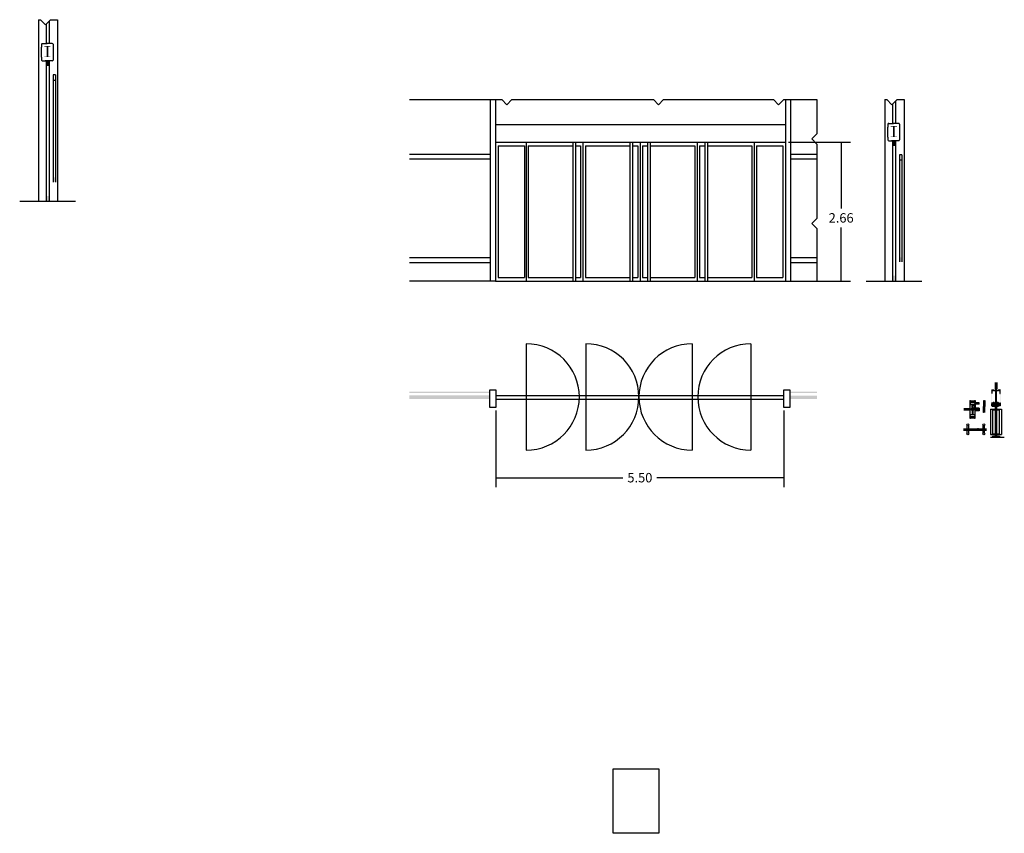
# Model space of a CAD drawing. Extents: x -51 to 47.3, y 4.2 to 43.4.
# Drawn here: x 28.5 to 47.3, y 27.9 to 43.4 of the extents above; entities that cross this region are included whole.
import ezdxf

# ---------------------------------------------------------------- set-up
doc = ezdxf.new("R2010")
doc.units = 0
doc.header["$MEASUREMENT"] = 0
doc.linetypes.add('ACAD_ISO03W100', pattern=[30, 12, -18])
for name, color, linetype in [('linha grossa', 5, 'Continuous'), ('linha mais grossa', 3, 'Continuous'), ('linha mais mais grossa', 8, 'Continuous'), ('linha normal', 6, 'Continuous'), ('preenchido linhas', 4, 'Continuous'), ('tracejado', 1, 'ACAD_ISO03W100')]:
    doc.layers.add(name, color=color, linetype=linetype)
doc.styles.get("Standard").update_dxf_attribs({"font": 'arial.ttf'})
doc.dimstyles.new('CORTE', dxfattribs={"dimtxt": 0.18, "dimasz": 0.18, "dimexe": 0.18, "dimexo": 0.0625, "dimgap": 0.09, "dimtad": 0, "dimtih": 1, "dimtoh": 1, "dimzin": 0, "dimdsep": 46, "dimtxsty": 'Standard', "dimblk": 'NONE', "dimblk1": 'OBLIQUE', "dimblk2": 'NONE', "dimcen": 0.09, "dimadec": 0, "dimazin": 0, "dimtfac": 1, "dimtofl": 0, "dimtmove": 0, "dimatfit": 1, "dimfxl": 1, "dimtolj": 1, "dimtzin": 0, "dimarcsym": 0})
picture_1 = doc.add_image_def('image1.jpeg', size_in_pixel=(1447, 2048))
pattern_1 = [(37.5, (46.3369955, 35.1449258), (-0.000130621, 0.0039953904), [0, -0.003151816, 0, -0.003525057, 0, -0.00336954]), (7.5, (46.3369955, 35.144926), (0.003669743, 0.005851898), [0, -0.0017003216, 0, -0.002840781, 0, -0.0010886206]), (327.5, (46.334445, 35.144926), (0.006457369, 1.1734e-05), [0, -0.0010367815, 0, -0.003732413, 0, -0.004872873]), (317.5, (46.334445, 35.144926), (0.006233393, 0.001819916), [0, -0.000518391, 0, -0.002446804, 0, -0.00279931])]
pattern_2 = [(45, (46.3369955, 35.144926), (-0.003482297, 0.003482297), [])]
pattern_3 = [(37.5, (46.33162, 35.142045), (-0.00044765, 0.01369245), [0, -0.01080147, 0, -0.01208059, 0, -0.01154762]), (7.5, (46.33162, 35.142045), (0.01257644, 0.02005482), [0, -0.00582711, 0, -0.00973554, 0, -0.00373077]), (327.5, (46.322879, 35.142045), (0.02212981, 4.021e-05), [0, -0.00355312, 0, -0.01279121, 0, -0.01669964]), (317.5, (46.32288, 35.142045), (0.02136223, 0.00623696), [0, -0.00177656, 0, -0.00838535, 0, -0.00959341])]
pattern_4 = [(37.5, (46.3316198, 35.142045), (-0.00013166, 0.004027192), [0, -0.003176903, 0, -0.003553115, 0, -0.00339636]), (7.5, (46.33162, 35.142045), (0.003698953, 0.005898476), [0, -0.001713855, 0, -0.002863393, 0, -0.001097286]), (327.5, (46.329049, 35.142045), (0.006508767, 1.1828e-05), [0, -0.001045034, 0, -0.003762122, 0, -0.004911659]), (317.5, (46.329049, 35.142045), (0.006283008, 0.0018344), [0, -0.000522517, 0, -0.00246628, 0, -0.002821591])]
pattern_5 = [(45, (46.33162, 35.142045), (-0.003510015, 0.003510015), [])]

# ---------------------------------------------------------------- blocks, each defined once
blk = doc.blocks.new('*D18')
at = {"layer": 'Defpoints', "color": 0, "transparency": 16777216}
for p in [(37.559, 35.999), (43.057, 35.999), (43.057, 34.656)]:
    blk.add_point(p, dxfattribs=at)
at = {"layer": 'linha normal', "color": 0, "lineweight": -2, "transparency": 16777216}
for p, q in [((37.559, 35.936), (37.559, 34.476)), ((43.057, 35.936), (43.057, 34.476)), ((37.559, 34.656), (39.985, 34.656)), ((43.057, 34.656), (40.632, 34.656))]:
    blk.add_line(p, q, dxfattribs=at)
at = {"layer": 'linha normal', "color": 0, "transparency": 16777216, "insert": (40.309, 34.656), "char_height": 0.18, "attachment_point": 5}
blk.add_mtext('\\A1;5.50', dxfattribs=at)
blk = doc.blocks.new('_None')
blk = doc.blocks.new('_Oblique')
at = {"color": 0, "linetype": 'ByBlock', "lineweight": -2}
blk.add_line((-0.5, -0.5), (0.5, 0.5), dxfattribs=at)
blk = doc.blocks.new('*D19')
at = {"layer": 'Defpoints', "color": 0, "transparency": 16777216}
for p in [(43.088, 41.064), (43.088, 38.408), (44.153, 38.408)]:
    blk.add_point(p, dxfattribs=at)
at = {"layer": 'linha normal', "color": 0, "lineweight": -2, "transparency": 16777216}
for p, q in [((43.15, 41.064), (44.333, 41.064)), ((44.153, 41.064), (44.153, 39.8)), ((44.153, 38.408), (44.153, 39.436)), ((43.15, 38.408), (44.333, 38.408))]:
    blk.add_line(p, q, dxfattribs=at)
at = {"layer": 'linha normal', "color": 0, "transparency": 16777216, "insert": (44.153, 39.618), "char_height": 0.18, "attachment_point": 5}
blk.add_mtext('\\A1;2.66', dxfattribs=at)

msp = doc.modelspace()

# ---------------------------------------------------------------- hatches: boundary and pattern name
at = {"layer": 'linha mais grossa', "true_color": 0x000000}
h = msp.add_hatch(color=18, dxfattribs=at)
h.dxf.hatch_style = 1
h.paths.add_polyline_path([(29.01, 42.89), (29.052, 42.89), (29.052, 42.9), (28.934, 42.9), (28.934, 42.89), (28.978, 42.89), (28.978, 42.697), (28.934, 42.697), (28.934, 42.688), (29.052, 42.688), (29.052, 42.697), (29.01, 42.697)])
h = msp.add_hatch(color=18, dxfattribs=at)
h.dxf.hatch_style = 1
h.paths.add_polyline_path([(29.028, 42.619), (28.97, 42.619), (28.97, 42.534), (29.028, 42.534)])
h = msp.add_hatch(dxfattribs=at)
h.set_pattern_fill('ANSI31', color=18)
h.set_pattern_definition([(45, (15.73619, 11.3295), (-0.08838835, 0.08838835), [])])
h.paths.add_polyline_path([(29.147, 42.349), (29.106, 42.349), (29.106, 42.245), (29.147, 42.245)])
h = msp.add_hatch(color=18, dxfattribs=at)
h.dxf.hatch_style = 1
h.paths.add_polyline_path([(45.174, 41.363), (45.217, 41.363), (45.217, 41.373), (45.098, 41.373), (45.098, 41.363), (45.143, 41.363), (45.143, 41.17), (45.098, 41.17), (45.098, 41.161), (45.217, 41.161), (45.217, 41.17), (45.174, 41.17)])
h = msp.add_hatch(color=18, dxfattribs=at)
h.dxf.hatch_style = 1
h.paths.add_polyline_path([(45.192, 41.092), (45.134, 41.092), (45.134, 41.007), (45.192, 41.007)])
h = msp.add_hatch(dxfattribs=at)
h.set_pattern_fill('ANSI31', color=18)
h.set_pattern_definition([(45, (31.90045, 9.80256), (-0.08838835, 0.08838835), [])])
h.paths.add_polyline_path([(45.312, 40.822), (45.27, 40.822), (45.27, 40.718), (45.312, 40.718)])
h = msp.add_hatch(color=18, dxfattribs=at)
h.dxf.hatch_style = 1
h.paths.add_polyline_path([(29.147, 40.394), (29.106, 40.394), (29.106, 40.303), (29.147, 40.303)])
h.paths.add_polyline_path([(29.028, 40.039), (28.97, 40.039), (28.97, 39.935), (29.028, 39.935)])
h = msp.add_hatch(color=18, dxfattribs=at)
h.dxf.hatch_style = 1
h.paths.add_polyline_path([(45.312, 38.867), (45.27, 38.867), (45.27, 38.776), (45.312, 38.776)])
h.paths.add_polyline_path([(45.192, 38.512), (45.134, 38.512), (45.134, 38.408), (45.192, 38.408)])
h = msp.add_hatch(color=18, dxfattribs=at)
h.dxf.hatch_style = 1
h.paths.add_polyline_path([(37.442, 36.299), (35.907, 36.299), (35.907, 36.271), (37.442, 36.271)])
h.paths.add_polyline_path([(37.442, 36.229), (35.907, 36.229), (35.907, 36.158), (37.442, 36.158)])
h.paths.add_polyline_path([(43.69, 36.299), (43.173, 36.299), (43.173, 36.271), (43.69, 36.271)])
h.paths.add_polyline_path([(43.69, 36.223), (43.173, 36.223), (43.173, 36.158), (43.69, 36.158)])
h = msp.add_hatch(color=18, dxfattribs=at)
h.dxf.hatch_style = 1
h.paths.add_polyline_path([(47.03, 36.271), (47.03, 36.285), (47.023, 36.285, -0.414214), (47.021, 36.287), (47.021, 36.337), (47.021, 36.342), (47.015, 36.342), (47.015, 36.017), (47.021, 36.017), (47.021, 36.067, -0.414214), (47.023, 36.069), (47.03, 36.069), (47.03, 36.083), (47.023, 36.083, -0.414214), (47.021, 36.085), (47.021, 36.093), (47.021, 36.264), (47.021, 36.269, -0.414214), (47.023, 36.271)])
h = msp.add_hatch(color=18, dxfattribs=at)
h.dxf.hatch_style = 1
h.paths.add_polyline_path([(47.1, 36.35), (47.1, 36.351), (47.095, 36.351), (47.095, 36.35), (47.095, 36.333), (47.073, 36.333), (47.073, 36.329), (47.1, 36.329)])
h.paths.add_polyline_path([(47.124, 36.333), (47.124, 36.351), (47.119, 36.351), (47.119, 36.35), (47.119, 36.329), (47.145, 36.329), (47.145, 36.333)])
h.paths.add_polyline_path([(47.194, 36.334), (47.194, 36.339), (47.126, 36.339), (47.126, 36.334)])
h.paths.add_polyline_path([(47.024, 36.339), (47.024, 36.334), (47.093, 36.334), (47.093, 36.339)])
h = msp.add_hatch(dxfattribs=at)
h.set_pattern_fill('AR-SAND', color=18, scale=0.002074)
h.set_pattern_definition(pattern_1)
h.paths.add_polyline_path([(47.105, 36.337), (47.105, 36.35), (47.105, 36.351), (47.1, 36.351), (47.1, 36.35), (47.1, 36.329), (47.119, 36.329), (47.119, 36.35), (47.119, 36.351), (47.114, 36.351), (47.114, 36.35), (47.114, 36.337)])
h = msp.add_hatch(color=18, dxfattribs=at)
h.dxf.hatch_style = 1
h.paths.add_polyline_path([(47.201, 36.342), (47.195, 36.342), (47.195, 36.287, -0.414214), (47.194, 36.285), (47.189, 36.285), (47.189, 36.271), (47.194, 36.271, -0.414214), (47.195, 36.269), (47.195, 36.261), (47.195, 36.085, -0.414214), (47.194, 36.083), (47.189, 36.083), (47.189, 36.069), (47.194, 36.069, -0.414214), (47.195, 36.067), (47.195, 36.017), (47.201, 36.017)])
h = msp.add_hatch(color=18, dxfattribs=at)
h.dxf.hatch_style = 1
h.paths.add_polyline_path([(46.871, 36.057), (46.875, 36.057), (46.875, 36.073), (46.893, 36.073), (46.893, 36.057), (46.898, 36.057), (46.898, 36.132), (46.893, 36.132), (46.893, 36.129), (46.892, 36.129), (46.892, 36.132), (46.877, 36.132), (46.877, 36.129), (46.875, 36.129), (46.875, 36.132), (46.871, 36.132)])
h.paths.add_polyline_path([(46.875, 36.128), (46.893, 36.128), (46.893, 36.078), (46.875, 36.078)], flags=16)
h = msp.add_hatch(dxfattribs=at)
h.set_pattern_fill('ANSI31', color=18, scale=0.039711)
h.set_pattern_definition(pattern_5)
h.paths.add_polyline_path([(46.893, 36.128), (46.875, 36.128), (46.875, 36.108), (46.893, 36.108)])
h = msp.add_hatch(dxfattribs=at)
h.set_pattern_fill('AR-SAND', color=18, scale=0.00209)
h.set_pattern_definition(pattern_4)
h.paths.add_polyline_path([(46.603, 35.97), (46.59, 35.97), (46.59, 35.966), (46.6, 35.966), (46.6, 35.958), (46.59, 35.958), (46.59, 35.954), (46.603, 35.954)])
h = msp.add_hatch(color=18, dxfattribs=at)
h.dxf.hatch_style = 1
h.paths.add_polyline_path([(46.898, 35.975), (46.893, 35.975), (46.893, 35.959), (46.875, 35.959), (46.875, 35.975), (46.871, 35.975), (46.871, 35.901), (46.875, 35.901), (46.875, 35.904), (46.877, 35.904), (46.877, 35.901), (46.892, 35.901), (46.892, 35.904), (46.893, 35.904), (46.893, 35.901), (46.898, 35.901)])
h.paths.add_polyline_path([(46.875, 35.955), (46.893, 35.955), (46.893, 35.905), (46.875, 35.905)], flags=16)
h = msp.add_hatch(dxfattribs=at)
h.set_pattern_fill('AR-SAND', color=18, scale=0.007106)
h.set_pattern_definition(pattern_3)
h.paths.add_polyline_path([(46.875, 36.073), (46.875, 36.057), (46.878, 36.057), (46.878, 36.068), (46.89, 36.068), (46.89, 36.057), (46.893, 36.057), (46.893, 36.073)])
h = msp.add_hatch(dxfattribs=at)
h.set_pattern_fill('AR-SAND', color=18, scale=0.007106)
h.set_pattern_definition(pattern_3)
h.paths.add_polyline_path([(46.893, 35.975), (46.89, 35.975), (46.89, 35.965), (46.878, 35.965), (46.878, 35.975), (46.875, 35.975), (46.875, 35.959), (46.893, 35.959)])
h = msp.add_hatch(dxfattribs=at)
h.set_pattern_fill('ANSI31', color=18, scale=0.039711)
h.set_pattern_definition(pattern_5)
h.paths.add_polyline_path([(46.893, 35.925), (46.875, 35.925), (46.875, 35.905), (46.893, 35.905)])
h = msp.add_hatch(color=18, dxfattribs=at)
h.dxf.hatch_style = 1
h.paths.add_polyline_path([(47.032, 36.058), (47.03, 36.058), (47.028, 36.058), (47.028, 36.045), (47.023, 36.045), (47.023, 36.017), (47.193, 36.017), (47.193, 36.038), (47.18, 36.038), (47.18, 36.034), (47.19, 36.034), (47.19, 36.022), (47.169, 36.022), (47.169, 36.048), (47.175, 36.048), (47.175, 36.051), (47.165, 36.051), (47.165, 36.022), (47.027, 36.022), (47.027, 36.041), (47.032, 36.041)])
h = msp.add_hatch(dxfattribs=at)
h.set_pattern_fill('AR-SAND', color=18, scale=0.00209)
h.set_pattern_definition(pattern_4)
h.paths.add_polyline_path([(46.761, 35.585), (46.764, 35.585), (46.764, 35.587), (46.755, 35.587), (46.755, 35.573), (46.764, 35.573), (46.764, 35.576), (46.761, 35.576)])
h.paths.add_polyline_path([(46.699, 35.587), (46.686, 35.587), (46.686, 35.585), (46.693, 35.585), (46.693, 35.576), (46.686, 35.576), (46.686, 35.573), (46.699, 35.573)])
at = {"layer": 'linha normal', "true_color": 0x000000}
h = msp.add_hatch(dxfattribs=at)
h.set_pattern_fill('ANSI31', color=18, scale=0.039398)
h.set_pattern_definition(pattern_2)
h.paths.add_polyline_path([(47.175, 36.328), (47.175, 36.329), (47.119, 36.329), (47.1, 36.329), (47.044, 36.329), (47.044, 36.328, 0.414214), (47.052, 36.319), (47.098, 36.313, -0.414214), (47.104, 36.307), (47.104, 36.093), (47.104, 36.088, -0.414214), (47.098, 36.083), (47.073, 36.079), (47.073, 36.079), (47.068, 36.078), (47.059, 36.076), (47.052, 36.075, 0.414214), (47.044, 36.067), (47.044, 36.066), (47.175, 36.066), (47.175, 36.067, 0.414214), (47.167, 36.075), (47.153, 36.077), (47.148, 36.078), (47.138, 36.08), (47.133, 36.081), (47.12, 36.083, -0.414214), (47.114, 36.088), (47.114, 36.307, -0.414214), (47.12, 36.313), (47.167, 36.32, 0.417687)])
h = msp.add_hatch(color=18, dxfattribs=at)
h.dxf.hatch_style = 1
h.paths.add_polyline_path([(46.61, 35.976), (46.608, 35.976), (46.59, 35.976), (46.59, 35.97), (46.603, 35.97), (46.603, 35.954), (46.59, 35.954), (46.59, 35.948), (46.608, 35.948), (46.61, 35.948), (46.61, 35.949), (46.61, 35.973)])
h = msp.add_hatch(color=18, dxfattribs=at)
h.dxf.hatch_style = 1
h.paths.add_polyline_path([(46.656, 35.95), (46.643, 35.95), (46.643, 35.97), (46.643, 35.97, 0.414214), (46.641, 35.973), (46.641, 35.97), (46.641, 35.947), (46.656, 35.947)])
h.paths.add_polyline_path([(46.684, 35.973, 0.414384), (46.681, 35.97), (46.681, 35.95), (46.669, 35.95), (46.669, 35.947), (46.684, 35.947)])
h = msp.add_hatch(dxfattribs=at)
h.set_pattern_fill('AR-SAND', color=18, scale=0.00209)
h.set_pattern_definition(pattern_4)
h.paths.add_polyline_path([(46.703, 35.965), (46.712, 35.965), (46.712, 35.971), (46.712, 35.973), (46.688, 35.973), (46.688, 35.956), (46.688, 35.949), (46.712, 35.949), (46.712, 35.949), (46.712, 35.955), (46.703, 35.955)])
h = msp.add_hatch(dxfattribs=at)
h.set_pattern_fill('ANSI31', color=18, scale=0.039398)
h.set_pattern_definition(pattern_2)
h.paths.add_polyline_path([(47.038, 36.029), (47.038, 36.03), (47.038, 36.03), (47.038, 36.03, -0.414223), (47.032, 36.024), (47.032, 36.058), (47.084, 36.058, -0.414214), (47.078, 36.053), (47.038, 36.053), (47.038, 36.03)])
h.paths.add_polyline_path([(47.159, 36.028), (47.156, 36.028), (47.038, 36.028), (47.038, 36.023), (47.159, 36.023)])
h.paths.add_polyline_path([(47.165, 36.058), (47.126, 36.058, 0.40952), (47.132, 36.053), (47.132, 36.053), (47.132, 36.053), (47.159, 36.053), (47.159, 36.03, 0.414649), (47.165, 36.024)])
h = msp.add_hatch(color=18, dxfattribs=at)
h.dxf.hatch_style = 1
h.paths.add_polyline_path([(47.121, 36.001), (47.121, 36.014), (47.118, 36.014), (47.118, 36.001), (47.118, 35.956), (47.098, 35.956), (47.098, 36.002), (47.098, 36.014), (47.095, 36.014), (47.095, 36.002), (47.095, 35.94), (47.1, 35.94), (47.1, 35.951), (47.116, 35.951), (47.116, 35.94), (47.121, 35.94)])
h = msp.add_hatch(dxfattribs=at)
h.set_pattern_fill('AR-SAND', color=18, scale=0.002074)
h.set_pattern_definition(pattern_1)
h.paths.add_polyline_path([(47.116, 35.951), (47.1, 35.951), (47.1, 35.94), (47.103, 35.94), (47.103, 35.949), (47.113, 35.949), (47.113, 35.94), (47.116, 35.94)])
h = msp.add_hatch(color=18, dxfattribs=at)
h.dxf.hatch_style = 1
h.paths.add_polyline_path([(46.726, 35.592), (46.679, 35.592), (46.679, 35.587), (46.699, 35.587), (46.699, 35.573), (46.679, 35.573), (46.679, 35.566), (46.726, 35.566)])
h.paths.add_polyline_path([(46.722, 35.59), (46.722, 35.57), (46.703, 35.57), (46.703, 35.59)], flags=16)
h = msp.add_hatch(color=18, dxfattribs=at)
h.dxf.hatch_style = 1
h.paths.add_polyline_path([(46.775, 35.592), (46.728, 35.592), (46.728, 35.566), (46.775, 35.566), (46.775, 35.573), (46.755, 35.573), (46.755, 35.587), (46.775, 35.587)])
h.paths.add_polyline_path([(46.732, 35.59), (46.751, 35.59), (46.751, 35.57), (46.732, 35.57)], flags=16)
h = msp.add_hatch(color=18, dxfattribs=at)
h.dxf.hatch_style = 1
h.paths.add_polyline_path([(47.121, 35.507), (47.116, 35.507), (47.116, 35.491), (47.1, 35.491), (47.1, 35.507), (47.095, 35.507), (47.095, 35.438), (47.1, 35.438), (47.1, 35.484), (47.116, 35.484), (47.116, 35.438), (47.121, 35.438)])
h = msp.add_hatch(dxfattribs=at)
h.set_pattern_fill('AR-SAND', color=18, scale=0.002074)
h.set_pattern_definition(pattern_1)
h.paths.add_polyline_path([(47.103, 35.498), (47.103, 35.507), (47.1, 35.507), (47.1, 35.491), (47.116, 35.491), (47.116, 35.507), (47.113, 35.507), (47.113, 35.498)])
at = {"layer": 'preenchido linhas'}
h = msp.add_hatch(dxfattribs=at)
h.set_pattern_fill('ANSI31', color=256, scale=0.039711)
h.set_pattern_definition([(45, (46.33162, 35.142045), (-0.003510015, 0.003510015), [])])
h.paths.add_polyline_path([(46.658, 35.977), (46.658, 35.864), (46.668, 35.864), (46.668, 35.977), (46.668, 36.056), (46.658, 36.056)])

# ---------------------------------------------------------------- linework, layer by layer
at = {"layer": 'linha grossa'}
for p, q in [((28.882, 42.934), (28.882, 42.879)), ((28.882, 42.688), (28.882, 42.879)), ((28.896, 42.948), (28.991, 42.948)), ((29.047, 42.948), (28.991, 42.948)), ((29.088, 42.948), (29.033, 42.948)), ((29.102, 42.934), (29.102, 42.688)), ((28.882, 42.688), (28.882, 42.633)), ((29.102, 42.688), (29.102, 42.633)), ((28.896, 42.619), (28.952, 42.619)), ((28.91, 42.619), (28.966, 42.619)), ((29.033, 42.619), (28.966, 42.619)), ((29.088, 42.619), (29.033, 42.619)), ((45.047, 41.408), (45.047, 41.352)), ((45.061, 41.421), (45.156, 41.421)), ((45.211, 41.421), (45.156, 41.421)), ((45.253, 41.421), (45.197, 41.421)), ((45.267, 41.408), (45.267, 41.161)), ((45.047, 41.161), (45.047, 41.352)), ((45.047, 41.161), (45.047, 41.106)), ((45.061, 41.092), (45.116, 41.092)), ((45.074, 41.092), (45.13, 41.092)), ((45.197, 41.092), (45.13, 41.092)), ((45.253, 41.092), (45.197, 41.092)), ((45.267, 41.161), (45.267, 41.106)), ((28.465, 39.935), (29.53, 39.935)), ((37.553, 38.408), (35.907, 38.408)), ((37.553, 38.408), (43.69, 38.408)), ((44.629, 38.408), (45.694, 38.408)), ((47.105, 36.474), (47.105, 36.35)), ((47.105, 36.35), (47.105, 36.337)), ((47.105, 36.337), (47.114, 36.337)), ((47.114, 36.474), (47.114, 36.35)), ((47.114, 36.337), (47.114, 36.35)), ((46.493, 35.966), (46.6, 35.966)), ((46.6, 35.958), (46.493, 35.958)), ((46.59, 35.976), (46.59, 35.966)), ((46.59, 35.958), (46.59, 35.948)), ((46.6, 35.966), (46.6, 35.958)), ((46.61, 35.973), (46.61, 35.949)), ((46.617, 35.973), (46.617, 35.949)), ((46.787, 35.965), (46.703, 35.965)), ((46.703, 35.965), (46.703, 35.955)), ((46.787, 35.955), (46.703, 35.955)), ((46.787, 36.078), (46.717, 36.078)), ((46.717, 36.067), (46.717, 36.078)), ((46.787, 36.067), (46.717, 36.067)), ((46.878, 36.068), (46.878, 36.018)), ((46.878, 36.068), (46.89, 36.068)), ((46.89, 35.965), (46.878, 35.965)), ((46.89, 35.965), (46.89, 36.015)), ((47.103, 35.938), (47.103, 35.949)), ((47.103, 35.949), (47.113, 35.949)), ((47.103, 35.938), (47.103, 35.728)), ((47.113, 35.949), (47.113, 35.938)), ((47.113, 35.938), (47.113, 35.728)), ((46.49, 35.585), (46.693, 35.585)), ((46.49, 35.576), (46.693, 35.576)), ((46.679, 35.585), (46.679, 35.592)), ((46.679, 35.566), (46.679, 35.576)), ((46.682, 35.585), (46.682, 35.587)), ((46.682, 35.573), (46.682, 35.576)), ((46.686, 35.585), (46.686, 35.587)), ((46.686, 35.573), (46.686, 35.576)), ((46.693, 35.576), (46.693, 35.585)), ((46.761, 35.585), (46.93, 35.585)), ((46.761, 35.576), (46.761, 35.585)), ((46.761, 35.576), (46.93, 35.576)), ((46.764, 35.585), (46.764, 35.587)), ((46.764, 35.573), (46.764, 35.576)), ((46.769, 35.585), (46.769, 35.587)), ((46.769, 35.573), (46.769, 35.576)), ((46.775, 35.585), (46.775, 35.592)), ((46.775, 35.566), (46.775, 35.576)), ((47.103, 35.721), (47.103, 35.498)), ((47.113, 35.721), (47.113, 35.498)), ((47.007, 35.427), (47.269, 35.427)), ((47.103, 35.498), (47.113, 35.498))]:
    msp.add_line(p, q, dxfattribs=at)
for points in [[(37.442, 36.336), (37.559, 36.336), (37.559, 35.999), (37.442, 35.999), (37.442, 36.336)], [(43.057, 36.336), (43.173, 36.336), (43.173, 35.999), (43.057, 35.999), (43.057, 36.336)], [(46.878, 35.965), (46.878, 36.015)], [(46.89, 36.068), (46.89, 36.018)]]:
    msp.add_lwpolyline(points, dxfattribs=at)
for centre, start, end in [((28.896, 42.934), 90, 180), ((29.088, 42.934), 0, 90), ((28.896, 42.633), 180, 270), ((29.088, 42.633), 270, 360), ((45.061, 41.408), 90, 180), ((45.253, 41.408), 0, 90), ((45.061, 41.106), 180, 270), ((45.253, 41.106), 270, 360)]:
    msp.add_arc(centre, 0.0139, start, end, dxfattribs=at)
at = {"layer": 'linha mais grossa'}
for p, q in [((28.991, 42.619), (28.952, 42.619)), ((29.075, 42.619), (29.019, 42.619)), ((45.156, 41.092), (45.116, 41.092)), ((45.239, 41.092), (45.183, 41.092)), ((46.64, 36.105), (46.61, 36.105)), ((46.636, 36.121), (46.636, 36.109)), ((46.64, 36.114), (46.64, 36.105)), ((46.682, 36.114), (46.682, 36.105)), ((46.712, 36.105), (46.682, 36.105)), ((46.686, 36.121), (46.686, 36.109)), ((46.637, 35.973), (46.637, 35.956)), ((46.672, 36.04), (46.672, 36.031)), ((46.672, 35.995), (46.672, 36.031)), ((46.672, 35.995), (46.672, 35.986)), ((46.683, 36.042), (46.674, 36.042)), ((46.674, 35.984), (46.683, 35.984)), ((46.685, 36.042), (46.676, 36.042)), ((46.676, 35.984), (46.685, 35.984)), ((46.683, 36.042), (46.689, 36.042)), ((46.689, 35.984), (46.683, 35.984)), ((46.685, 36.042), (46.691, 36.042)), ((46.691, 35.984), (46.685, 35.984)), ((46.688, 35.973), (46.688, 35.956)), ((46.697, 36.042), (46.689, 36.042)), ((46.697, 35.984), (46.689, 35.984)), ((46.7, 36.042), (46.691, 36.042)), ((46.7, 35.984), (46.691, 35.984)), ((46.702, 36.04), (46.702, 36.031)), ((46.702, 36.031), (46.702, 35.995)), ((46.702, 35.995), (46.702, 35.986)), ((46.61, 35.816), (46.641, 35.816)), ((46.637, 35.811), (46.637, 35.802)), ((46.637, 35.811), (46.641, 35.808)), ((46.641, 35.816), (46.641, 35.808)), ((46.684, 35.816), (46.712, 35.816)), ((46.684, 35.816), (46.684, 35.808)), ((46.684, 35.811), (46.684, 35.811)), ((46.684, 35.808), (46.688, 35.811)), ((46.688, 35.811), (46.688, 35.802))]:
    msp.add_line(p, q, dxfattribs=at)
at = {"layer": 'linha mais grossa', "color": 3}
for p, q in [((28.97, 42.534), (29.028, 42.534)), ((29.147, 42.349), (29.106, 42.349)), ((29.147, 42.245), (29.106, 42.245)), ((45.134, 41.007), (45.192, 41.007)), ((45.312, 40.822), (45.27, 40.822)), ((45.312, 40.718), (45.27, 40.718)), ((47.03, 36.331), (47.03, 36.331)), ((46.658, 35.977), (46.658, 36.056)), ((46.658, 35.977), (46.658, 35.864)), ((46.668, 35.977), (46.668, 36.056)), ((46.668, 35.977), (46.668, 35.864)), ((46.878, 36.057), (46.871, 36.057)), ((46.875, 36.057), (46.878, 36.057)), ((46.878, 36.057), (46.875, 36.057)), ((47.073, 36.079), (47.073, 36.079)), ((46.684, 35.802), (46.684, 35.802))]:
    msp.add_line(p, q, dxfattribs=at)
at = {"layer": 'linha mais grossa'}
for points in [[(46.61, 36.131), (46.625, 36.131), (46.625, 36.121), (46.697, 36.121)], [(46.61, 36.131), (46.61, 35.973), (46.637, 35.973), (46.637, 35.977), (46.658, 35.977)], [(46.697, 36.121), (46.697, 36.131), (46.712, 36.131), (46.712, 35.973), (46.688, 35.973), (46.688, 35.973), (46.688, 35.977), (46.668, 35.977)], [(46.658, 35.943), (46.637, 35.943), (46.637, 35.949), (46.61, 35.949), (46.61, 35.79), (46.625, 35.79), (46.625, 35.802), (46.697, 35.802), (46.697, 35.79), (46.712, 35.79), (46.712, 35.949), (46.688, 35.949), (46.688, 35.943), (46.668, 35.943)]]:
    msp.add_lwpolyline(points, dxfattribs=at)
for centre in [(46.575, 35.664), (46.879, 35.664), (46.575, 35.492), (46.879, 35.492)]:
    msp.add_circle(centre, 0.0186, dxfattribs=at)
for centre, radius, start, end in [((46.674, 36.04), 0.00217, 90, 180), ((46.674, 35.986), 0.00217, 180, 270), ((46.7, 36.04), 0.00217, 0, 90), ((46.7, 35.986), 0.00217, 270, 360), ((46.686, 35.81), 0.00257, 143.5365, 144.49)]:
    msp.add_arc(centre, radius, start, end, dxfattribs=at)
at = {"layer": 'linha mais mais grossa'}
for p, q in [((46.616, 36.096), (46.616, 36.082)), ((46.616, 36.073), (46.616, 36.082)), ((46.616, 36.073), (46.616, 36.059)), ((46.62, 36.099), (46.633, 36.099)), ((46.62, 36.056), (46.633, 36.056)), ((46.633, 36.099), (46.689, 36.099)), ((46.689, 36.056), (46.633, 36.056)), ((46.689, 36.099), (46.702, 36.099)), ((46.689, 36.056), (46.702, 36.056)), ((46.706, 36.096), (46.706, 36.082)), ((46.706, 36.082), (46.706, 36.073)), ((46.706, 36.059), (46.706, 36.073)), ((46.616, 35.861), (46.616, 35.848)), ((46.616, 35.838), (46.616, 35.848)), ((46.616, 35.838), (46.616, 35.825)), ((46.62, 35.864), (46.633, 35.864)), ((46.62, 35.821), (46.633, 35.821)), ((46.633, 35.864), (46.689, 35.864)), ((46.689, 35.821), (46.633, 35.821)), ((46.689, 35.864), (46.702, 35.864)), ((46.689, 35.821), (46.702, 35.821)), ((46.706, 35.861), (46.706, 35.848)), ((46.706, 35.848), (46.706, 35.838)), ((46.706, 35.825), (46.706, 35.838))]:
    msp.add_line(p, q, dxfattribs=at)
for centre, start, end in [((46.62, 36.096), 90, 180), ((46.62, 36.059), 180, 270), ((46.702, 36.096), 0, 90), ((46.702, 36.059), 270, 0), ((46.62, 35.861), 90, 180), ((46.62, 35.825), 180, 270), ((46.702, 35.861), 0, 90), ((46.702, 35.825), 270, 0)]:
    msp.add_arc(centre, 0.00334, start, end, dxfattribs=at)
at = {"layer": 'linha normal'}
for p, q in [((28.824, 43.403), (28.862, 43.403)), ((28.824, 43.403), (28.824, 39.935)), ((28.97, 43.318), (28.97, 42.948)), ((29.028, 43.376), (29.028, 42.948)), ((29.056, 43.403), (29.19, 43.403)), ((29.19, 43.403), (29.19, 39.935)), ((28.97, 42.619), (28.97, 39.935)), ((29.028, 42.619), (29.028, 39.935)), ((29.106, 42.349), (29.106, 40.303)), ((29.147, 42.349), (29.147, 40.303)), ((37.453, 41.876), (37.453, 38.408)), ((37.553, 41.876), (37.553, 38.408)), ((43.088, 41.876), (43.088, 38.408)), ((43.188, 41.876), (43.188, 38.408)), ((44.988, 41.876), (45.027, 41.876)), ((44.988, 41.876), (44.988, 38.408)), ((45.134, 41.791), (45.134, 41.421)), ((45.192, 41.849), (45.192, 41.421)), ((45.22, 41.876), (45.354, 41.876)), ((45.354, 41.876), (45.354, 38.408)), ((37.553, 41.401), (43.088, 41.401)), ((37.553, 41.064), (43.088, 41.064)), ((37.603, 40.994), (37.603, 38.478)), ((37.603, 40.994), (38.103, 40.994)), ((38.103, 40.994), (38.103, 38.478)), ((38.138, 41.064), (38.138, 38.408)), ((38.178, 40.994), (38.178, 38.478)), ((38.178, 40.994), (39.028, 40.994)), ((39.028, 41.064), (39.028, 38.408)), ((39.078, 41.064), (39.078, 38.408)), ((39.078, 40.994), (39.178, 40.994)), ((39.178, 40.994), (39.178, 38.478)), ((39.223, 41.064), (39.223, 38.408)), ((39.268, 40.994), (39.268, 38.478)), ((39.268, 40.994), (40.118, 40.994)), ((40.118, 41.064), (40.118, 38.408)), ((40.168, 41.064), (40.168, 38.408)), ((40.168, 40.994), (40.268, 40.994)), ((40.268, 40.994), (40.268, 38.478)), ((40.313, 41.064), (40.313, 38.408)), ((40.358, 40.994), (40.358, 38.478)), ((40.358, 40.994), (40.458, 40.994)), ((40.458, 41.064), (40.458, 38.408)), ((40.508, 41.064), (40.508, 38.408)), ((40.508, 40.994), (41.358, 40.994)), ((41.358, 40.994), (41.358, 38.478)), ((41.403, 41.064), (41.403, 38.408)), ((41.448, 40.994), (41.448, 38.478)), ((41.448, 40.994), (41.548, 40.994)), ((41.548, 41.064), (41.548, 38.408)), ((41.598, 41.064), (41.598, 38.408)), ((41.598, 40.994), (42.448, 40.994)), ((42.448, 40.994), (42.448, 38.478)), ((42.493, 41.064), (42.493, 38.408)), ((42.538, 40.994), (42.538, 38.478)), ((42.538, 40.994), (43.038, 40.994)), ((43.038, 40.994), (43.038, 38.478)), ((45.134, 41.092), (45.134, 38.408)), ((45.192, 41.092), (45.192, 38.408)), ((45.27, 40.822), (45.27, 38.776)), ((45.312, 40.822), (45.312, 38.776)), ((37.603, 38.478), (38.103, 38.478)), ((38.178, 38.478), (39.028, 38.478)), ((39.078, 38.478), (39.178, 38.478)), ((39.268, 38.478), (40.118, 38.478)), ((40.168, 38.478), (40.268, 38.478)), ((40.358, 38.478), (40.458, 38.478)), ((40.508, 38.478), (41.358, 38.478)), ((41.448, 38.478), (41.548, 38.478)), ((41.598, 38.478), (42.448, 38.478)), ((42.538, 38.478), (43.038, 38.478)), ((38.138, 37.215), (38.138, 35.182)), ((39.275, 37.215), (39.275, 35.182)), ((41.307, 37.215), (41.307, 35.182)), ((42.431, 37.215), (42.431, 35.182)), ((47.03, 36.33), (47.03, 36.266)), ((47.032, 36.33), (47.032, 36.266)), ((47.034, 36.332), (47.069, 36.332)), ((47.044, 36.329), (47.1, 36.329)), ((47.044, 36.329), (47.044, 36.328)), ((47.098, 36.313), (47.052, 36.319)), ((47.069, 36.332), (47.069, 36.334)), ((47.07, 36.329), (47.07, 36.334)), ((47.095, 36.474), (47.095, 36.35)), ((47.095, 36.351), (47.105, 36.351)), ((47.1, 36.474), (47.1, 36.35)), ((47.1, 36.329), (47.119, 36.329)), ((47.107, 36.474), (47.107, 36.35)), ((47.107, 36.35), (47.107, 36.337)), ((47.109, 36.472), (47.109, 36.35)), ((47.109, 36.35), (47.11, 36.337)), ((47.112, 36.474), (47.112, 36.35)), ((47.112, 36.35), (47.112, 36.337)), ((47.114, 36.351), (47.124, 36.351)), ((47.114, 36.307), (47.114, 36.088)), ((47.119, 36.474), (47.119, 36.35)), ((47.119, 36.329), (47.175, 36.329)), ((47.167, 36.32), (47.12, 36.313)), ((47.124, 36.474), (47.124, 36.35)), ((47.148, 36.334), (47.148, 36.329)), ((47.149, 36.334), (47.149, 36.332)), ((47.149, 36.332), (47.184, 36.332)), ((47.175, 36.329), (47.175, 36.328)), ((47.184, 36.332), (47.185, 36.332)), ((47.186, 36.33), (47.186, 36.266)), ((47.189, 36.266), (47.189, 36.33)), ((37.559, 36.223), (43.057, 36.223)), ((37.559, 36.158), (43.057, 36.158)), ((46.871, 36.132), (46.871, 36.018)), ((47.03, 36.266), (47.032, 36.266)), ((47.186, 36.266), (47.189, 36.266)), ((46.493, 35.976), (46.608, 35.976)), ((46.493, 35.97), (46.603, 35.97)), ((46.493, 35.964), (46.6, 35.964)), ((46.493, 35.963), (46.6, 35.963)), ((46.493, 35.961), (46.6, 35.961)), ((46.6, 35.959), (46.493, 35.959)), ((46.603, 35.954), (46.493, 35.954)), ((46.608, 35.948), (46.493, 35.948)), ((46.603, 35.97), (46.603, 35.954)), ((46.608, 35.976), (46.61, 35.976)), ((46.608, 35.948), (46.61, 35.948)), ((46.671, 35.977), (46.671, 36.05)), ((46.703, 35.962), (46.787, 35.962)), ((46.703, 35.961), (46.787, 35.961)), ((46.703, 35.959), (46.787, 35.959)), ((46.787, 35.957), (46.703, 35.957)), ((46.787, 36.085), (46.712, 36.085)), ((46.787, 36.08), (46.712, 36.08)), ((46.787, 36.065), (46.712, 36.065)), ((46.787, 36.059), (46.712, 36.059)), ((46.787, 35.986), (46.712, 35.986)), ((46.712, 35.973), (46.712, 35.971)), ((46.787, 35.971), (46.712, 35.971)), ((46.712, 35.971), (46.712, 35.965)), ((46.712, 35.955), (46.712, 35.949)), ((46.787, 35.949), (46.712, 35.949)), ((46.712, 35.949), (46.712, 35.949)), ((46.787, 35.933), (46.712, 35.933)), ((46.787, 36.077), (46.717, 36.077)), ((46.787, 36.075), (46.717, 36.075)), ((46.787, 36.073), (46.717, 36.073)), ((46.783, 36.071), (46.717, 36.071)), ((46.786, 36.069), (46.717, 36.069)), ((46.787, 36.073), (46.783, 36.071)), ((46.787, 36.068), (46.783, 36.071)), ((46.783, 35.976), (46.787, 35.977)), ((46.787, 35.974), (46.783, 35.976)), ((46.783, 35.942), (46.787, 35.943)), ((46.787, 35.94), (46.783, 35.942)), ((46.787, 36.073), (46.787, 36.085)), ((46.787, 36.059), (46.787, 36.068)), ((46.787, 35.986), (46.787, 35.977)), ((46.787, 35.974), (46.787, 35.943)), ((46.787, 35.94), (46.787, 35.933)), ((46.871, 36.057), (46.875, 36.057)), ((46.871, 36.018), (46.882, 36.018)), ((46.882, 36.015), (46.871, 36.015)), ((46.878, 35.975), (46.871, 35.975)), ((46.875, 36.073), (46.875, 36.018)), ((46.875, 36.057), (46.878, 36.057)), ((46.881, 36.068), (46.881, 36.018)), ((46.882, 36.068), (46.882, 36.018)), ((46.886, 35.965), (46.886, 36.012)), ((46.888, 35.965), (46.888, 36.014)), ((46.889, 36.018), (46.898, 36.018)), ((46.898, 36.015), (46.889, 36.015)), ((46.893, 36.057), (46.89, 36.057)), ((46.898, 35.975), (46.89, 35.975)), ((46.893, 36.057), (46.898, 36.057)), ((46.893, 35.959), (46.893, 36.015)), ((46.898, 35.901), (46.898, 36.015)), ((47.005, 35.964), (47.095, 35.964)), ((47.005, 35.964), (47.005, 35.481)), ((47.03, 36.092), (47.03, 36.067)), ((47.03, 36.092), (47.032, 36.092)), ((47.03, 36.067), (47.03, 36.058)), ((47.03, 36.041), (47.03, 36.024)), ((47.03, 36.024), (47.032, 36.024)), ((47.032, 36.092), (47.032, 36.066)), ((47.032, 36.058), (47.032, 36.066)), ((47.032, 36.024), (47.032, 36.058)), ((47.084, 36.058), (47.032, 36.058)), ((47.038, 36.03), (47.038, 36.053)), ((47.078, 36.053), (47.038, 36.053)), ((47.156, 36.028), (47.038, 36.028)), ((47.038, 36.023), (47.038, 36.028)), ((47.038, 36.023), (47.159, 36.023)), ((47.039, 35.964), (47.039, 35.951)), ((47.039, 35.951), (47.095, 35.951)), ((47.044, 36.066), (47.044, 36.067)), ((47.044, 36.066), (47.175, 36.066)), ((47.045, 36.066), (47.045, 36.058)), ((47.045, 35.951), (47.045, 35.494)), ((47.052, 36.075), (47.059, 36.076)), ((47.053, 36.09), (47.053, 36.081)), ((47.053, 36.082), (47.073, 36.082)), ((47.053, 36.081), (47.073, 36.081)), ((47.053, 36.053), (47.053, 36.046)), ((47.056, 36.092), (47.059, 36.092)), ((47.056, 36.043), (47.071, 36.043)), ((47.059, 36.096), (47.059, 36.076)), ((47.059, 36.096), (47.068, 36.096)), ((47.059, 36.076), (47.068, 36.078)), ((47.059, 36.066), (47.059, 36.058)), ((47.059, 36.053), (47.059, 36.046)), ((47.068, 36.096), (47.068, 36.078)), ((47.068, 36.092), (47.071, 36.092)), ((47.068, 36.078), (47.073, 36.079)), ((47.068, 36.066), (47.068, 36.058)), ((47.068, 36.053), (47.068, 36.046)), ((47.073, 36.09), (47.073, 36.079)), ((47.073, 36.079), (47.098, 36.083)), ((47.073, 36.053), (47.073, 36.046)), ((47.081, 36.066), (47.081, 36.058)), ((47.095, 36.014), (47.121, 36.014)), ((47.095, 36.002), (47.095, 35.938)), ((47.095, 35.94), (47.103, 35.94)), ((47.095, 35.938), (47.095, 35.728)), ((47.1, 35.938), (47.1, 35.951)), ((47.1, 35.938), (47.1, 35.728)), ((47.104, 36.093), (47.104, 36.088)), ((47.106, 35.949), (47.106, 35.729)), ((47.108, 35.949), (47.108, 35.731)), ((47.11, 35.949), (47.11, 35.729)), ((47.113, 35.94), (47.121, 35.94)), ((47.116, 35.938), (47.116, 35.951)), ((47.116, 35.938), (47.116, 35.728)), ((47.12, 36.083), (47.133, 36.081)), ((47.121, 36.001), (47.121, 35.933)), ((47.121, 35.964), (47.218, 35.964)), ((47.121, 35.951), (47.18, 35.951)), ((47.121, 35.933), (47.121, 35.728)), ((47.129, 36.066), (47.129, 36.058)), ((47.132, 36.053), (47.132, 36.053)), ((47.133, 36.09), (47.133, 36.081)), ((47.133, 36.082), (47.153, 36.082)), ((47.133, 36.082), (47.133, 36.082)), ((47.133, 36.081), (47.153, 36.081)), ((47.133, 36.081), (47.133, 36.081)), ((47.133, 36.081), (47.133, 36.081)), ((47.138, 36.08), (47.133, 36.081)), ((47.133, 36.053), (47.133, 36.046)), ((47.135, 36.092), (47.138, 36.092)), ((47.135, 36.043), (47.151, 36.043)), ((47.138, 36.096), (47.138, 36.08)), ((47.138, 36.096), (47.148, 36.096)), ((47.148, 36.078), (47.138, 36.08)), ((47.138, 36.066), (47.138, 36.058)), ((47.138, 36.053), (47.138, 36.046)), ((47.148, 36.096), (47.148, 36.078)), ((47.148, 36.092), (47.151, 36.092)), ((47.153, 36.077), (47.148, 36.078)), ((47.148, 36.066), (47.148, 36.058)), ((47.148, 36.053), (47.148, 36.046)), ((47.153, 36.09), (47.153, 36.081)), ((47.153, 36.081), (47.153, 36.077)), ((47.167, 36.075), (47.153, 36.077)), ((47.153, 36.053), (47.153, 36.046)), ((47.159, 36.028), (47.156, 36.028)), ((47.159, 36.03), (47.159, 36.053)), ((47.159, 36.028), (47.159, 36.023)), ((47.163, 36.066), (47.163, 36.058)), ((47.165, 36.023), (47.165, 36.058)), ((47.174, 35.951), (47.174, 35.494)), ((47.175, 36.066), (47.175, 36.067)), ((47.18, 35.964), (47.18, 35.951)), ((47.186, 36.088), (47.186, 36.038)), ((47.186, 36.088), (47.189, 36.088)), ((47.186, 36.034), (47.186, 36.026)), ((47.189, 36.026), (47.186, 36.026)), ((47.189, 36.088), (47.189, 36.038)), ((47.189, 36.034), (47.189, 36.026)), ((47.214, 35.964), (47.214, 35.481)), ((47.108, 35.731), (47.105, 35.728)), ((47.108, 35.731), (47.112, 35.728)), ((46.49, 35.582), (46.693, 35.582)), ((46.49, 35.58), (46.693, 35.58)), ((46.49, 35.578), (46.693, 35.578)), ((46.49, 35.566), (46.726, 35.566)), ((46.491, 35.592), (46.726, 35.592)), ((46.562, 35.592), (46.562, 35.651)), ((46.562, 35.505), (46.562, 35.566)), ((46.589, 35.592), (46.589, 35.652)), ((46.589, 35.504), (46.589, 35.566)), ((46.726, 35.592), (46.726, 35.566)), ((46.728, 35.592), (46.93, 35.592)), ((46.728, 35.592), (46.728, 35.566)), ((46.728, 35.566), (46.93, 35.566)), ((46.761, 35.582), (46.93, 35.582)), ((46.761, 35.58), (46.93, 35.58)), ((46.761, 35.578), (46.93, 35.578)), ((46.867, 35.592), (46.867, 35.65)), ((46.867, 35.506), (46.867, 35.566)), ((46.892, 35.592), (46.892, 35.651)), ((46.892, 35.505), (46.892, 35.566)), ((47.095, 35.728), (47.105, 35.728)), ((47.095, 35.721), (47.095, 35.438)), ((47.095, 35.721), (47.105, 35.721)), ((47.1, 35.721), (47.1, 35.491)), ((47.108, 35.718), (47.105, 35.721)), ((47.106, 35.72), (47.106, 35.498)), ((47.108, 35.718), (47.112, 35.721)), ((47.108, 35.718), (47.108, 35.498)), ((47.11, 35.72), (47.11, 35.498)), ((47.112, 35.728), (47.121, 35.728)), ((47.112, 35.721), (47.121, 35.721)), ((47.116, 35.721), (47.116, 35.491)), ((47.121, 35.721), (47.121, 35.438)), ((47.005, 35.481), (47.095, 35.481)), ((47.039, 35.494), (47.039, 35.481)), ((47.039, 35.494), (47.095, 35.494)), ((47.041, 35.447), (47.095, 35.451)), ((47.041, 35.447), (47.041, 35.438)), ((47.041, 35.447), (47.095, 35.447)), ((47.041, 35.438), (47.123, 35.438)), ((47.088, 35.432), (47.128, 35.432)), ((47.088, 35.432), (47.088, 35.427)), ((47.091, 35.435), (47.126, 35.435)), ((47.091, 35.435), (47.091, 35.432)), ((47.093, 35.438), (47.093, 35.435)), ((47.095, 35.507), (47.103, 35.507)), ((47.1, 35.491), (47.116, 35.491)), ((47.113, 35.507), (47.121, 35.507)), ((47.121, 35.494), (47.18, 35.494)), ((47.121, 35.481), (47.214, 35.481)), ((47.121, 35.451), (47.175, 35.447)), ((47.121, 35.447), (47.175, 35.447)), ((47.123, 35.438), (47.123, 35.435)), ((47.123, 35.438), (47.123, 35.435)), ((47.123, 35.438), (47.175, 35.438)), ((47.126, 35.435), (47.126, 35.432)), ((47.128, 35.432), (47.128, 35.427)), ((47.175, 35.447), (47.175, 35.447)), ((47.175, 35.447), (47.175, 35.438)), ((47.18, 35.494), (47.18, 35.481))]:
    msp.add_line(p, q, dxfattribs=at)
for points in [[(28.862, 43.403), (28.958, 43.307)], [(28.958, 43.307), (29.056, 43.403)], [(35.907, 41.876), (37.671, 41.876), (37.767, 41.78), (37.863, 41.876), (40.568, 41.876), (40.667, 41.78)], [(40.667, 41.78), (40.762, 41.876), (42.863, 41.876)], [(42.863, 41.876), (42.959, 41.78)], [(42.959, 41.78), (43.056, 41.876)], [(43.056, 41.876), (43.69, 41.876)], [(43.69, 41.876), (43.69, 41.221), (43.594, 41.125), (43.69, 41.029), (43.69, 39.605)], [(45.027, 41.876), (45.123, 41.78)], [(45.123, 41.78), (45.22, 41.876)], [(43.69, 39.605), (43.594, 39.509), (43.69, 39.413)], [(43.69, 39.413), (43.69, 38.408)], [(47.114, 36.307), (47.114, 36.307)], [(47.175, 36.328), (47.175, 36.328)], [(46.893, 36.132), (46.898, 36.132), (46.898, 36.018)], [(46.875, 35.901), (46.871, 35.901), (46.871, 36.015)], [(46.875, 35.959), (46.875, 36.015)], [(46.88, 35.965), (46.88, 36.015)], [(46.882, 36.018), (46.886, 36.021), (46.889, 36.018)], [(46.882, 35.965), (46.882, 36.015)], [(46.889, 36.015), (46.885, 36.011), (46.882, 36.015)], [(46.884, 36.068), (46.884, 36.02)], [(46.884, 35.965), (46.884, 36.013)], [(46.886, 36.068), (46.886, 36.021)], [(46.888, 36.068), (46.888, 36.019)], [(46.893, 36.073), (46.893, 36.018)], [(47.032, 36.03), (47.032, 36.024)], [(47.038, 36.029), (47.038, 36.03)], [(47.126, 36.058), (47.165, 36.058)], [(47.132, 36.053), (47.159, 36.053)], [(47.132, 36.053), (47.132, 36.053)], [(46.679, 35.587), (46.699, 35.587), (46.699, 35.573), (46.679, 35.573)], [(46.703, 35.59), (46.722, 35.59), (46.722, 35.57), (46.703, 35.57), (46.703, 35.59)], [(46.732, 35.59), (46.751, 35.59), (46.751, 35.57), (46.732, 35.57), (46.732, 35.59)], [(46.775, 35.587), (46.755, 35.587), (46.755, 35.573), (46.775, 35.573)]]:
    msp.add_lwpolyline(points, dxfattribs=at)
msp.add_lwpolyline([(47.098, 36.313, -0.414214), (47.104, 36.307), (47.104, 36.093)], format="xyb", dxfattribs=at)
for centre, radius, start, end in [((38.138, 36.198), 1.016, 270, 90), ((39.275, 36.198), 1.016, 270, 90), ((41.307, 36.198), 1.016, 90, 270), ((42.431, 36.198), 1.016, 90, 270), ((47.034, 36.33), 0.00405, 90, 180), ((47.034, 36.33), 0.00166, 90, 180), ((47.052, 36.328), 0.0081, 180, 270), ((47.12, 36.307), 0.00585, 90, 180), ((47.167, 36.328), 0.0081, 270, 0), ((47.185, 36.33), 0.00405, 0, 90), ((47.185, 36.33), 0.00166, 0, 90), ((46.658, 36.056), 0.00631, 180, 270), ((46.668, 36.056), 0.00631, 270, 0), ((47.032, 36.03), 0.00568, 270, 0), ((47.052, 36.067), 0.0081, 90, 180), ((47.056, 36.09), 0.00266, 0, 180), ((47.056, 36.046), 0.00266, 180, 0), ((47.063, 36.087), 0.00549, 31.0484, 148.9516), ((47.063, 36.049), 0.00549, 211.0484, 328.9516), ((47.071, 36.09), 0.00266, 0, 180), ((47.071, 36.046), 0.00266, 180, 0), ((47.078, 36.058), 0.00572, 270, 0), ((47.098, 36.088), 0.00585, 270, 0), ((47.12, 36.088), 0.00585, 180, 270), ((47.132, 36.058), 0.00572, 180, 270), ((47.135, 36.09), 0.00266, 0, 180), ((47.135, 36.046), 0.00266, 180, 0), ((47.143, 36.087), 0.00549, 24.1322, 155.8678), ((47.143, 36.049), 0.00549, 204.1322, 335.8678), ((47.151, 36.09), 0.00266, 0, 180), ((47.151, 36.046), 0.00266, 180, 0), ((47.165, 36.03), 0.00572, 180, 270.0851), ((47.167, 36.067), 0.0081, 360, 90), ((46.658, 35.864), 0.00631, 90, 180), ((46.668, 35.864), 0.00631, 0, 90)]:
    msp.add_arc(centre, radius, start, end, dxfattribs=at)
at = {"layer": 'tracejado'}
for p, q in [((35.907, 40.835), (37.453, 40.835)), ((43.188, 40.835), (43.69, 40.835)), ((35.907, 40.745), (37.453, 40.745)), ((43.188, 40.745), (43.69, 40.745)), ((35.907, 38.861), (37.453, 38.861)), ((35.907, 38.764), (37.453, 38.764)), ((43.188, 38.861), (43.69, 38.861)), ((43.188, 38.764), (43.69, 38.764)), ((47.089, 36.043), (47.089, 36.028)), ((47.099, 36.043), (47.089, 36.043)), ((47.099, 36.058), (47.095, 36.028)), ((47.099, 36.058), (47.117, 36.058)), ((47.099, 36.043), (47.117, 36.043)), ((47.101, 36.058), (47.101, 36.028)), ((47.101, 36.017), (47.101, 36.001)), ((47.101, 36.001), (47.101, 35.993)), ((47.101, 35.993), (47.115, 35.993)), ((47.103, 36.061), (47.103, 36.058)), ((47.103, 36.061), (47.113, 36.061)), ((47.113, 36.061), (47.113, 36.058)), ((47.115, 36.058), (47.115, 36.028)), ((47.115, 36.017), (47.115, 36.006)), ((47.115, 36.006), (47.115, 35.993)), ((47.117, 36.058), (47.121, 36.028)), ((47.117, 36.043), (47.127, 36.043)), ((47.127, 36.043), (47.127, 36.028))]:
    msp.add_line(p, q, dxfattribs=at)

# ---------------------------------------------------------------- dimensions: what is measured, and where the dimension line sits
at = {"layer": 'linha normal'}
dim = msp.add_linear_dim(base=(44.153, 38.408), p1=(43.088, 41.064), p2=(43.088, 38.408), angle=90, dimstyle='CORTE', dxfattribs=at)
dim.commit()
dim.dimension.update_dxf_attribs({"geometry": '*D19', "text_midpoint": (44.153, 39.618), "dimtype": 160})
dim = msp.add_linear_dim(base=(43.057, 34.656), p1=(37.559, 35.999), p2=(43.057, 35.999), dimstyle='CORTE', dxfattribs=at)
dim.commit()
dim.dimension.update_dxf_attribs({"geometry": '*D18', "text_midpoint": (40.309, 34.656), "dimtype": 160})

# ---------------------------------------------------------------- referenced raster images: frames only (the image files are external)
at = {"color": 3}
image = msp.add_image(picture_1, insert=(39.8, 27.864), size_in_units=(0.872, 1.234), dxfattribs=at)
image.dxf.flags = 7

doc.saveas('drawing.dxf')
